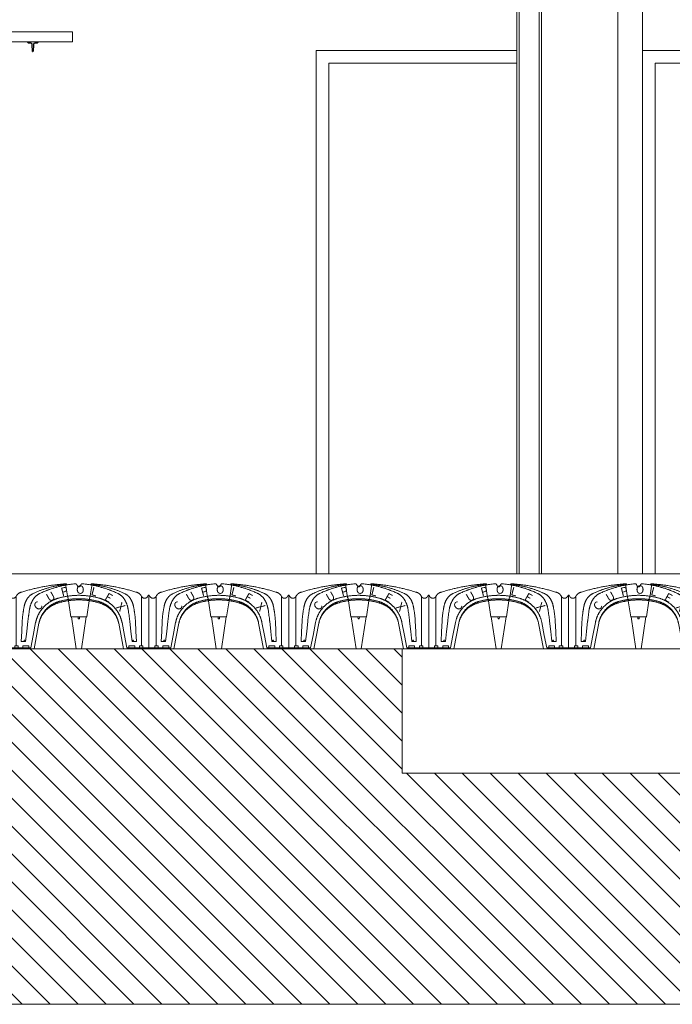
# Model space of a CAD drawing. Units: metres. Extents: x -9908 to -9056, y -3084 to -2567.
# Drawn here: x -9413 to -9410, y -2907 to -2903 of the extents above; entities that cross this region are included whole.
import ezdxf

# ---------------------------------------------------------------- set-up
doc = ezdxf.new("R2010")
doc.units = ezdxf.units.M
for name, pattern in [('ACAD_ISO02W100', [15, 12, -3]), ('CONTINUA', [0]), ('DASHED', [0.75, 0.5, -0.25])]:
    doc.linetypes.add(name, pattern=pattern)
doc.layers.get('0').update_dxf_attribs({"lineweight": 15})
doc.layers.add('00- AUXILIARES', color=30, linetype='Continuous', lineweight=15, plot=False)
for name, color, linetype, lineweight in [('00-PROY ( NO vista)', 6, 'ACAD_ISO02W100', 13), ('00-PROY (Vista)', 3, 'Continuous', 15), ('00-SECC', 1, 'Continuous', 20), ('00-SOMBREADOS', 9, 'Continuous', 15), ('CUPOLEX', 7, 'CONTINUA', 15)]:
    doc.layers.add(name, color=color, linetype=linetype, lineweight=lineweight)
doc.layers.add('seccion', color=1, linetype='Continuous')
doc.styles.add('ROMANS', font='Romans.shx')

# ---------------------------------------------------------------- blocks, each defined once
blk = doc.blocks.new('C26B')
at = {"layer": 'CUPOLEX', "color": 115, "linetype": 'DASHED'}
for p, q in [((2.365, 2.701), (2.452, 2.118)), ((3.465, 2.701), (3.378, 2.118)), ((2.452, 2.118), (2.47, 2.118)), ((2.47, 2.118), (2.488, 1.999)), ((3.36, 2.118), (3.342, 1.999)), ((3.378, 2.118), (3.36, 2.118))]:
    blk.add_line(p, q, dxfattribs=at)
at = {"layer": 'CUPOLEX', "color": 115, "linetype": 'Continuous'}
for p, q in [((2.365, 2.701), (2.396, 2.701)), ((2.756, 2.701), (2.756, 2.701)), ((2.781, 2.701), (2.781, 2.701)), ((2.958, 2.595), (2.958, 2.595)), ((2.982, 2.635), (2.982, 2.635)), ((3.465, 2.701), (3.434, 2.701)), ((0, 2.222), (0, 0)), ((0, 2.222), (0.021, 2.222)), ((0.021, 2.222), (0.049, 2.173)), ((0.301, 2.173), (0.321, 2.208)), ((0.301, 0.118), (0.301, 2.173)), ((5.529, 2.173), (5.509, 2.208)), ((5.529, 0.118), (5.529, 2.173)), ((5.809, 2.222), (5.781, 2.173)), ((5.83, 2.222), (5.809, 2.222)), ((5.83, 2.222), (5.83, 0)), ((2.488, 1.999), (2.588, 1.328)), ((3.342, 1.999), (3.242, 1.328)), ((2.588, 1.328), (2.915, 1.328)), ((2.806, 0), (2.607, 1.328)), ((2.885, 1.328), (2.889, 1.248)), ((2.889, 1.248), (2.915, 1.248)), ((3.242, 1.328), (2.915, 1.328)), ((2.941, 1.248), (2.915, 1.248)), ((2.945, 1.328), (2.941, 1.248)), ((3.024, 0), (3.223, 1.328)), ((0.912, 0.036), (0, 0.036)), ((1.048, 0), (0, 0)), ((0.387, 0.036, -2.088), (0.387, 0.118, -2.088)), ((0.517, 0.3), (0.699, 0.3)), ((0.829, 0.118, -2.53), (0.585, 0.118, -2.53)), ((0.585, 0.036), (0.585, 0.118)), ((0.682, 0), (0.622, 0)), ((0.829, 0.036, -2.53), (0.829, 0.118, -2.53)), ((2.915, 0), (2.806, 0)), ((2.915, 0), (3.024, 0)), ((4.782, 0), (5.83, 0)), ((4.918, 0.036), (5.83, 0.036)), ((5.001, 0.036, -2.53), (5.001, 0.118, -2.53)), ((5.001, 0.118, -2.53), (5.245, 0.118, -2.53)), ((5.313, 0.3), (5.131, 0.3)), ((5.148, 0), (5.208, 0)), ((5.245, 0.036), (5.245, 0.118)), ((5.443, 0.036, -2.088), (5.443, 0.118, -2.088))]:
    blk.add_line(p, q, dxfattribs=at)
for points in [[(2.915, 2.57), (2.911, 2.57), (2.907, 2.571), (2.904, 2.571), (2.9, 2.572), (2.897, 2.574), (2.893, 2.575), (2.89, 2.577), (2.887, 2.579), (2.884, 2.581), (2.881, 2.583), (2.879, 2.586), (2.876, 2.588), (2.874, 2.591), (2.872, 2.594), (2.872, 2.595), (2.872, 2.595), (2.848, 2.635), (2.848, 2.635), (2.825, 2.676), (2.825, 2.676), (2.823, 2.679), (2.821, 2.682), (2.819, 2.685), (2.816, 2.687), (2.813, 2.69), (2.81, 2.692), (2.807, 2.694), (2.806, 2.694), (2.806, 2.694), (2.803, 2.696), (2.799, 2.698), (2.796, 2.699), (2.793, 2.7), (2.789, 2.7), (2.785, 2.701), (2.782, 2.701), (2.781, 2.701), (2.756, 2.701), (2.737, 2.701), (2.731, 2.701)], [(2.915, 2.57), (2.919, 2.57), (2.923, 2.571), (2.926, 2.571), (2.93, 2.572), (2.933, 2.574), (2.937, 2.575), (2.94, 2.577), (2.943, 2.579), (2.946, 2.581), (2.949, 2.583), (2.951, 2.586), (2.954, 2.588), (2.956, 2.591), (2.958, 2.594), (2.958, 2.595), (2.982, 2.635), (3.005, 2.676), (3.005, 2.676), (3.007, 2.679), (3.009, 2.682), (3.011, 2.685), (3.014, 2.687), (3.017, 2.69), (3.02, 2.692), (3.023, 2.694), (3.024, 2.694), (3.024, 2.694), (3.027, 2.696), (3.031, 2.698), (3.034, 2.699), (3.037, 2.7), (3.041, 2.7), (3.045, 2.701), (3.048, 2.701), (3.049, 2.701), (3.049, 2.701), (3.074, 2.701), (3.074, 2.701), (3.093, 2.701), (3.099, 2.701)]]:
    blk.add_lwpolyline(points, dxfattribs=at)
for points in [[(2.365, 2.701, 0), (2.365, 2.701, 0), (2.319, 2.698, 0), (2.275, 2.694, 0), (2.232, 2.691, 0), (2.19, 2.687, 0), (2.149, 2.683, 0), (2.109, 2.679, 0), (2.057, 2.674, 0), (2.006, 2.668, 0), (1.957, 2.662, 0), (1.91, 2.657, 0), (1.865, 2.651, 0), (1.82, 2.645, 0), (1.778, 2.639, 0), (1.736, 2.633, 0), (1.696, 2.627, 0), (1.644, 2.618, 0), (1.595, 2.61, 0), (1.548, 2.602, 0), (1.502, 2.594, 0), (1.459, 2.586, 0), (1.418, 2.579, 0), (1.378, 2.571, 0), (1.327, 2.561, 0), (1.28, 2.551, 0), (1.235, 2.541, 0), (1.192, 2.532, 0), (1.152, 2.523, 0), (1.102, 2.512, 0), (1.056, 2.501, 0), (1.013, 2.491, 0), (0.973, 2.481, 0), (0.925, 2.468, 0), (0.881, 2.457, 0), (0.841, 2.447, 0), (0.794, 2.434, 0), (0.753, 2.422, 0), (0.706, 2.409, 0), (0.668, 2.398, 0), (0.625, 2.385, 0), (0.582, 2.372, 0), (0.543, 2.36, 0), (0.503, 2.348, 0), (0.49, 2.343, 0)], [(2.322, 2.669, 0), (2.322, 2.669, 0), (2.291, 2.665, 0), (2.261, 2.662, 0), (2.224, 2.657, 0), (2.19, 2.652, 0), (2.159, 2.647, 0), (2.129, 2.643, 0), (2.093, 2.637, 0), (2.061, 2.631, 0), (2.032, 2.626, 0), (1.997, 2.619, 0), (1.967, 2.613, 0), (1.931, 2.606, 0), (1.903, 2.6, 0), (1.871, 2.593, 0), (1.839, 2.585, 0), (1.81, 2.579, 0), (1.78, 2.571, 0), (1.77, 2.569, 0), (1.77, 2.569, 0), (1.733, 2.559, 0), (1.701, 2.551, 0), (1.664, 2.541, 0), (1.634, 2.532, 0), (1.601, 2.523, 0), (1.568, 2.513, 0), (1.537, 2.504, 0), (1.506, 2.494, 0), (1.496, 2.49, 0), (1.496, 2.49, 0), (1.469, 2.481, 0), (1.436, 2.471, 0), (1.409, 2.461, 0), (1.377, 2.449, 0), (1.351, 2.44, 0), (1.322, 2.429, 0), (1.294, 2.418, 0), (1.268, 2.407, 0), (1.241, 2.397, 0), (1.232, 2.393, 0), (1.232, 2.393, 0), (1.202, 2.38, 0), (1.172, 2.368, 0), (1.144, 2.356, 0), (1.116, 2.343, 0), (1.107, 2.339, 0), (1.107, 2.339, 0), (1.08, 2.327, 0), (1.053, 2.315, 0), (1.044, 2.31, 0), (1.044, 2.31, 0), (1.009, 2.294, 0), (0.989, 2.284, 0), (0.982, 2.281, 0), (0.982, 2.281, 0), (0.973, 2.276, 0), (0.963, 2.271, 0), (0.952, 2.265, 0), (0.944, 2.26, 0), (0.936, 2.255, 0), (0.926, 2.248, 0), (0.918, 2.243, 0), (0.918, 2.243, 0), (0.91, 2.237, 0), (0.9, 2.23, 0), (0.89, 2.222, 0), (0.88, 2.214, 0), (0.871, 2.206, 0), (0.862, 2.197, 0), (0.858, 2.194, 0), (0.858, 2.194, 0), (0.85, 2.186, 0), (0.842, 2.178, 0), (0.833, 2.169, 0), (0.825, 2.159, 0), (0.818, 2.151, 0), (0.809, 2.141, 0), (0.802, 2.132, 0), (0.793, 2.121, 0), (0.784, 2.109, 0), (0.776, 2.097, 0), (0.768, 2.085, 0), (0.76, 2.073, 0), (0.757, 2.069, 0), (0.757, 2.069, 0), (0.75, 2.057, 0), (0.743, 2.045, 0), (0.736, 2.034, 0), (0.728, 2.019, 0), (0.721, 2.005, 0), (0.714, 1.992, 0), (0.708, 1.979, 0), (0.702, 1.967, 0), (0.695, 1.951, 0), (0.689, 1.936, 0), (0.684, 1.922, 0), (0.679, 1.91, 0), (0.673, 1.894, 0), (0.668, 1.879, 0), (0.664, 1.866, 0), (0.659, 1.85, 0), (0.655, 1.835, 0), (0.651, 1.819, 0), (0.647, 1.805, 0), (0.644, 1.79, 0), (0.64, 1.775, 0), (0.637, 1.761, 0), (0.635, 1.746, 0), (0.634, 1.741, 0), (0.634, 1.741, 0), (0.626, 1.696, 0), (0.623, 1.681, 0), (0.623, 1.681, 0), (0.615, 1.635, 0), (0.613, 1.62, 0), (0.613, 1.62, 0), (0.608, 1.596, 0), (0.603, 1.568, 0), (0.599, 1.543, 0), (0.595, 1.514, 0), (0.59, 1.483, 0), (0.586, 1.451, 0), (0.581, 1.412, 0), (0.577, 1.382, 0), (0.577, 1.382, 0), (0.573, 1.35, 0), (0.57, 1.322, 0), (0.567, 1.29, 0), (0.565, 1.263, 0), (0.562, 1.234, 0), (0.56, 1.205, 0), (0.558, 1.178, 0), (0.557, 1.15, 0), (0.557, 1.141, 0), (0.557, 1.141, 0), (0.537, 0.72, 0), (0.537, 0.72, 0), (0.517, 0.3, 0)], [(2.652, 2.692, 0), (2.652, 2.692, 0), (2.617, 2.688, 0), (2.586, 2.684, 0), (2.548, 2.679, 0), (2.516, 2.674, 0), (2.479, 2.669, 0), (2.448, 2.664, 0), (2.414, 2.658, 0), (2.38, 2.652, 0), (2.349, 2.646, 0), (2.317, 2.64, 0), (2.306, 2.638, 0), (2.306, 2.638, 0), (2.276, 2.632, 0), (2.242, 2.625, 0), (2.209, 2.617, 0), (2.178, 2.61, 0), (2.146, 2.603, 0), (2.136, 2.6, 0), (2.136, 2.6, 0), (2.106, 2.593, 0), (2.073, 2.584, 0), (2.039, 2.575, 0), (2.009, 2.567, 0), (1.978, 2.558, 0), (1.967, 2.555, 0), (1.967, 2.555, 0), (1.937, 2.546, 0), (1.905, 2.536, 0), (1.871, 2.526, 0), (1.841, 2.516, 0), (1.81, 2.506, 0), (1.799, 2.502, 0), (1.799, 2.502, 0), (1.769, 2.492, 0), (1.737, 2.481, 0), (1.703, 2.469, 0), (1.673, 2.458, 0), (1.641, 2.447, 0), (1.631, 2.443, 0), (1.631, 2.443, 0), (1.599, 2.431, 0), (1.588, 2.427, 0), (1.588, 2.427, 0), (1.557, 2.415, 0), (1.546, 2.411, 0), (1.546, 2.411, 0), (1.511, 2.397, 0), (1.475, 2.382, 0), (1.463, 2.377, 0), (1.463, 2.377, 0), (1.427, 2.362, 0), (1.392, 2.346, 0), (1.38, 2.341, 0), (1.38, 2.341, 0), (1.345, 2.326, 0), (1.318, 2.313, 0), (1.297, 2.304, 0), (1.297, 2.304, 0), (1.286, 2.298, 0), (1.276, 2.293, 0), (1.263, 2.286, 0), (1.251, 2.28, 0), (1.241, 2.273, 0), (1.231, 2.267, 0), (1.219, 2.26, 0), (1.209, 2.253, 0), (1.196, 2.244, 0), (1.185, 2.236, 0), (1.173, 2.227, 0), (1.163, 2.219, 0), (1.153, 2.21, 0), (1.142, 2.201, 0), (1.129, 2.189, 0), (1.12, 2.18, 0), (1.12, 2.18, 0), (1.111, 2.173, 0), (1.101, 2.163, 0), (1.092, 2.153, 0), (1.085, 2.145, 0), (1.075, 2.134, 0), (1.067, 2.125, 0), (1.058, 2.114, 0), (1.051, 2.105, 0), (1.043, 2.095, 0), (1.035, 2.084, 0), (1.028, 2.074, 0), (1.021, 2.064, 0), (1.018, 2.06, 0), (1.018, 2.06, 0), (1.01, 2.048, 0), (1.003, 2.037, 0), (0.996, 2.025, 0), (0.987, 2.011, 0), (0.979, 1.997, 0), (0.972, 1.983, 0), (0.965, 1.97, 0), (0.959, 1.958, 0), (0.952, 1.942, 0), (0.945, 1.928, 0), (0.939, 1.914, 0), (0.933, 1.901, 0), (0.927, 1.885, 0), (0.921, 1.87, 0), (0.915, 1.852, 0), (0.909, 1.837, 0), (0.903, 1.818, 0), (0.899, 1.803, 0), (0.894, 1.787, 0), (0.889, 1.769, 0), (0.885, 1.754, 0), (0.881, 1.737, 0), (0.879, 1.732, 0), (0.879, 1.732, 0), (0.874, 1.709, 0), (0.869, 1.686, 0), (0.868, 1.679, 0), (0.868, 1.679, 0), (0.863, 1.656, 0), (0.859, 1.633, 0), (0.858, 1.625, 0), (0.858, 1.625, 0), (0.849, 1.566, 0), (0.84, 1.507, 0), (0.833, 1.452, 0), (0.825, 1.396, 0), (0.823, 1.377, 0), (0.823, 1.377, 0), (0.815, 1.322, 0), (0.808, 1.265, 0), (0.802, 1.213, 0), (0.796, 1.16, 0), (0.794, 1.143, 0), (0.794, 1.143, 0), (0.747, 0.721, 0), (0.747, 0.721, 0), (0.699, 0.3, 0)], [(1.368, 2.569, 0), (1.368, 2.569, 0), (1.372, 2.57, 0), (1.377, 2.57, 0), (1.378, 2.57, 0)], [(2.396, 2.701, 0), (2.396, 2.701, 0), (2.402, 2.694, 0), (2.408, 2.686, 0), (2.415, 2.678, 0), (2.421, 2.671, 0), (2.428, 2.663, 0), (2.43, 2.661, 0)], [(2.731, 2.701, 0), (2.731, 2.701, 0), (2.723, 2.701, 0), (2.716, 2.7, 0), (2.707, 2.7, 0), (2.652, 2.692, 0)], [(3.099, 2.701, 0), (3.099, 2.701, 0), (3.107, 2.701, 0), (3.114, 2.7, 0), (3.123, 2.7, 0), (3.178, 2.692, 0)], [(3.178, 2.692, 0), (3.178, 2.692, 0), (3.213, 2.688, 0), (3.244, 2.684, 0), (3.282, 2.679, 0), (3.314, 2.674, 0), (3.351, 2.669, 0), (3.382, 2.664, 0), (3.416, 2.658, 0), (3.45, 2.652, 0), (3.481, 2.646, 0), (3.513, 2.64, 0), (3.524, 2.638, 0), (3.524, 2.638, 0), (3.554, 2.632, 0), (3.588, 2.625, 0), (3.621, 2.617, 0), (3.652, 2.61, 0), (3.684, 2.603, 0), (3.694, 2.6, 0), (3.694, 2.6, 0), (3.724, 2.593, 0), (3.757, 2.584, 0), (3.791, 2.575, 0), (3.821, 2.567, 0), (3.852, 2.558, 0), (3.863, 2.555, 0), (3.863, 2.555, 0), (3.893, 2.546, 0), (3.925, 2.536, 0), (3.959, 2.526, 0), (3.989, 2.516, 0), (4.02, 2.506, 0), (4.031, 2.502, 0), (4.031, 2.502, 0), (4.061, 2.492, 0), (4.093, 2.481, 0), (4.127, 2.469, 0), (4.157, 2.458, 0), (4.189, 2.447, 0), (4.199, 2.443, 0), (4.199, 2.443, 0), (4.231, 2.431, 0), (4.242, 2.427, 0), (4.242, 2.427, 0), (4.273, 2.415, 0), (4.284, 2.411, 0), (4.284, 2.411, 0), (4.319, 2.397, 0), (4.355, 2.382, 0), (4.367, 2.377, 0), (4.367, 2.377, 0), (4.403, 2.362, 0), (4.438, 2.346, 0), (4.45, 2.341, 0), (4.45, 2.341, 0), (4.485, 2.326, 0), (4.512, 2.313, 0), (4.533, 2.304, 0), (4.533, 2.304, 0), (4.544, 2.298, 0), (4.554, 2.293, 0), (4.567, 2.286, 0), (4.579, 2.28, 0), (4.589, 2.273, 0), (4.599, 2.267, 0), (4.611, 2.26, 0), (4.621, 2.253, 0), (4.634, 2.244, 0), (4.645, 2.236, 0), (4.657, 2.227, 0), (4.667, 2.219, 0), (4.677, 2.21, 0), (4.688, 2.201, 0), (4.701, 2.189, 0), (4.71, 2.18, 0), (4.71, 2.18, 0), (4.719, 2.173, 0), (4.729, 2.163, 0), (4.738, 2.153, 0), (4.745, 2.145, 0), (4.755, 2.134, 0), (4.763, 2.125, 0), (4.772, 2.114, 0), (4.779, 2.105, 0), (4.787, 2.095, 0), (4.795, 2.084, 0), (4.802, 2.074, 0), (4.809, 2.064, 0), (4.812, 2.06, 0), (4.812, 2.06, 0), (4.82, 2.048, 0), (4.827, 2.037, 0), (4.834, 2.025, 0), (4.843, 2.011, 0), (4.851, 1.997, 0), (4.858, 1.983, 0), (4.865, 1.97, 0), (4.871, 1.958, 0), (4.878, 1.942, 0), (4.885, 1.928, 0), (4.891, 1.914, 0), (4.897, 1.901, 0), (4.903, 1.885, 0), (4.909, 1.87, 0), (4.915, 1.852, 0), (4.921, 1.837, 0), (4.927, 1.818, 0), (4.931, 1.803, 0), (4.936, 1.787, 0), (4.941, 1.769, 0), (4.945, 1.754, 0), (4.949, 1.737, 0), (4.951, 1.732, 0), (4.951, 1.732, 0), (4.956, 1.709, 0), (4.961, 1.686, 0), (4.962, 1.679, 0), (4.962, 1.679, 0), (4.967, 1.656, 0), (4.971, 1.633, 0), (4.972, 1.625, 0), (4.972, 1.625, 0), (4.981, 1.566, 0), (4.99, 1.507, 0), (4.997, 1.452, 0), (5.005, 1.396, 0), (5.007, 1.377, 0), (5.007, 1.377, 0), (5.015, 1.322, 0), (5.022, 1.265, 0), (5.028, 1.213, 0), (5.034, 1.16, 0), (5.036, 1.143, 0), (5.036, 1.143, 0), (5.083, 0.721, 0), (5.083, 0.721, 0), (5.131, 0.3, 0)], [(3.434, 2.701, 0), (3.434, 2.701, 0), (3.428, 2.694, 0), (3.422, 2.686, 0), (3.415, 2.678, 0), (3.409, 2.671, 0), (3.402, 2.663, 0), (3.4, 2.661, 0)], [(3.465, 2.701, 0), (3.465, 2.701, 0), (3.511, 2.698, 0), (3.555, 2.694, 0), (3.598, 2.691, 0), (3.64, 2.687, 0), (3.681, 2.683, 0), (3.721, 2.679, 0), (3.773, 2.674, 0), (3.824, 2.668, 0), (3.873, 2.662, 0), (3.92, 2.657, 0), (3.965, 2.651, 0), (4.01, 2.645, 0), (4.052, 2.639, 0), (4.094, 2.633, 0), (4.134, 2.627, 0), (4.186, 2.618, 0), (4.235, 2.61, 0), (4.282, 2.602, 0), (4.328, 2.594, 0), (4.371, 2.586, 0), (4.412, 2.579, 0), (4.452, 2.571, 0), (4.503, 2.561, 0), (4.55, 2.551, 0), (4.595, 2.541, 0), (4.638, 2.532, 0), (4.678, 2.523, 0), (4.728, 2.512, 0), (4.774, 2.501, 0), (4.817, 2.491, 0), (4.857, 2.481, 0), (4.905, 2.468, 0), (4.949, 2.457, 0), (4.989, 2.447, 0), (5.036, 2.434, 0), (5.077, 2.422, 0), (5.124, 2.409, 0), (5.162, 2.398, 0), (5.205, 2.385, 0), (5.248, 2.372, 0), (5.287, 2.36, 0), (5.327, 2.348, 0), (5.34, 2.343, 0)], [(3.508, 2.669, 0), (3.508, 2.669, 0), (3.539, 2.665, 0), (3.569, 2.662, 0), (3.606, 2.657, 0), (3.64, 2.652, 0), (3.671, 2.647, 0), (3.701, 2.643, 0), (3.737, 2.637, 0), (3.769, 2.631, 0), (3.798, 2.626, 0), (3.833, 2.619, 0), (3.863, 2.613, 0), (3.899, 2.606, 0), (3.927, 2.6, 0), (3.959, 2.593, 0), (3.991, 2.585, 0), (4.02, 2.579, 0), (4.05, 2.571, 0), (4.06, 2.569, 0), (4.06, 2.569, 0), (4.097, 2.559, 0), (4.129, 2.551, 0), (4.166, 2.541, 0), (4.196, 2.532, 0), (4.229, 2.523, 0), (4.262, 2.513, 0), (4.293, 2.504, 0), (4.324, 2.494, 0), (4.334, 2.49, 0), (4.334, 2.49, 0), (4.361, 2.481, 0), (4.394, 2.471, 0), (4.421, 2.461, 0), (4.453, 2.449, 0), (4.479, 2.44, 0), (4.508, 2.429, 0), (4.536, 2.418, 0), (4.562, 2.407, 0), (4.589, 2.397, 0), (4.598, 2.393, 0), (4.598, 2.393, 0), (4.628, 2.38, 0), (4.658, 2.368, 0), (4.686, 2.356, 0), (4.714, 2.343, 0), (4.723, 2.339, 0), (4.723, 2.339, 0), (4.75, 2.327, 0), (4.777, 2.315, 0), (4.786, 2.31, 0), (4.786, 2.31, 0), (4.821, 2.294, 0), (4.841, 2.284, 0), (4.848, 2.281, 0), (4.848, 2.281, 0), (4.857, 2.276, 0), (4.867, 2.271, 0), (4.878, 2.265, 0), (4.886, 2.26, 0), (4.894, 2.255, 0), (4.904, 2.248, 0), (4.912, 2.243, 0), (4.912, 2.243, 0), (4.92, 2.237, 0), (4.93, 2.23, 0), (4.94, 2.222, 0), (4.95, 2.214, 0), (4.959, 2.206, 0), (4.968, 2.197, 0), (4.972, 2.194, 0), (4.972, 2.194, 0), (4.98, 2.186, 0), (4.988, 2.178, 0), (4.997, 2.169, 0), (5.005, 2.159, 0), (5.012, 2.151, 0), (5.021, 2.141, 0), (5.028, 2.132, 0), (5.037, 2.121, 0), (5.046, 2.109, 0), (5.054, 2.097, 0), (5.062, 2.085, 0), (5.07, 2.073, 0), (5.073, 2.069, 0), (5.073, 2.069, 0), (5.08, 2.057, 0), (5.087, 2.045, 0), (5.094, 2.034, 0), (5.102, 2.019, 0), (5.109, 2.005, 0), (5.116, 1.992, 0), (5.122, 1.979, 0), (5.128, 1.967, 0), (5.135, 1.951, 0), (5.141, 1.936, 0), (5.146, 1.922, 0), (5.151, 1.91, 0), (5.157, 1.894, 0), (5.162, 1.879, 0), (5.166, 1.866, 0), (5.171, 1.85, 0), (5.175, 1.835, 0), (5.179, 1.819, 0), (5.183, 1.805, 0), (5.186, 1.79, 0), (5.19, 1.775, 0), (5.193, 1.761, 0), (5.195, 1.746, 0), (5.196, 1.741, 0), (5.196, 1.741, 0), (5.204, 1.696, 0), (5.207, 1.681, 0), (5.207, 1.681, 0), (5.215, 1.635, 0), (5.217, 1.62, 0), (5.217, 1.62, 0), (5.222, 1.596, 0), (5.227, 1.568, 0), (5.231, 1.543, 0), (5.235, 1.514, 0), (5.24, 1.483, 0), (5.244, 1.451, 0), (5.249, 1.412, 0), (5.253, 1.382, 0), (5.253, 1.382, 0), (5.257, 1.35, 0), (5.26, 1.322, 0), (5.263, 1.29, 0), (5.265, 1.263, 0), (5.268, 1.234, 0), (5.27, 1.205, 0), (5.272, 1.178, 0), (5.273, 1.15, 0), (5.273, 1.141, 0), (5.273, 1.141, 0), (5.293, 0.72, 0), (5.293, 0.72, 0), (5.313, 0.3, 0)], [(4.462, 2.569, 0), (4.462, 2.569, 0), (4.458, 2.57, 0), (4.453, 2.57, 0), (4.452, 2.57, 0)], [(0.301, 2.173, 0), (0.301, 2.173, 0), (0.297, 2.167, 0), (0.294, 2.162, 0), (0.29, 2.157, 0), (0.287, 2.153, 0), (0.283, 2.148, 0), (0.278, 2.143, 0), (0.274, 2.139, 0), (0.269, 2.135, 0), (0.265, 2.131, 0), (0.259, 2.127, 0), (0.253, 2.123, 0), (0.248, 2.12, 0), (0.243, 2.117, 0), (0.237, 2.114, 0), (0.231, 2.111, 0), (0.226, 2.109, 0), (0.219, 2.107, 0), (0.214, 2.105, 0), (0.207, 2.104, 0), (0.201, 2.102, 0), (0.195, 2.101, 0), (0.189, 2.101, 0), (0.183, 2.1, 0), (0.177, 2.1, 0), (0.175, 2.1, 0), (0.175, 2.1, 0), (0.168, 2.1, 0), (0.162, 2.101, 0), (0.156, 2.101, 0), (0.151, 2.102, 0), (0.145, 2.103, 0), (0.139, 2.105, 0), (0.132, 2.106, 0), (0.127, 2.108, 0), (0.121, 2.11, 0), (0.115, 2.113, 0), (0.109, 2.116, 0), (0.103, 2.119, 0), (0.098, 2.122, 0), (0.092, 2.126, 0), (0.087, 2.13, 0), (0.083, 2.133, 0), (0.078, 2.138, 0), (0.073, 2.142, 0), (0.069, 2.147, 0), (0.065, 2.151, 0), (0.061, 2.156, 0), (0.057, 2.161, 0), (0.054, 2.166, 0), (0.05, 2.171, 0), (0.049, 2.173, 0)], [(0.49, 2.344, 0), (0.49, 2.344, 0), (0.482, 2.341, 0), (0.472, 2.337, 0), (0.464, 2.334, 0), (0.456, 2.33, 0), (0.447, 2.326, 0), (0.439, 2.322, 0), (0.431, 2.317, 0), (0.424, 2.313, 0), (0.416, 2.308, 0), (0.408, 2.303, 0), (0.402, 2.298, 0), (0.395, 2.293, 0), (0.393, 2.291, 0), (0.393, 2.291, 0), (0.386, 2.286, 0), (0.378, 2.279, 0), (0.372, 2.273, 0), (0.366, 2.267, 0), (0.359, 2.26, 0), (0.353, 2.253, 0), (0.347, 2.246, 0), (0.342, 2.239, 0), (0.336, 2.232, 0), (0.331, 2.224, 0), (0.327, 2.217, 0), (0.322, 2.21, 0), (0.321, 2.208, 0)], [(0.912, 0.036, -2.915), (0.912, 0.036, -2.915), (1.012, 0.551, -2.915), (1.012, 0.551, -2.915), (1.116, 1.084, -2.915), (1.116, 1.084, -2.915), (1.12, 1.105, -2.915), (1.125, 1.126, -2.915), (1.129, 1.146, -2.915), (1.134, 1.165, -2.915), (1.139, 1.185, -2.915), (1.145, 1.203, -2.915), (1.15, 1.221, -2.915), (1.156, 1.239, -2.915), (1.161, 1.257, -2.915), (1.167, 1.273, -2.915), (1.173, 1.29, -2.915), (1.179, 1.306, -2.915), (1.186, 1.322, -2.915), (1.192, 1.337, -2.915), (1.198, 1.352, -2.915), (1.207, 1.372, -2.915), (1.216, 1.391, -2.915), (1.224, 1.409, -2.915), (1.233, 1.427, -2.915), (1.242, 1.444, -2.915), (1.251, 1.461, -2.915), (1.26, 1.477, -2.915), (1.269, 1.493, -2.915), (1.278, 1.508, -2.915), (1.286, 1.523, -2.915), (1.295, 1.537, -2.915), (1.307, 1.555, -2.915), (1.319, 1.573, -2.915), (1.33, 1.589, -2.915), (1.342, 1.605, -2.915), (1.353, 1.621, -2.915), (1.364, 1.636, -2.915), (1.375, 1.65, -2.915), (1.386, 1.663, -2.915), (1.397, 1.676, -2.915), (1.411, 1.693, -2.915), (1.425, 1.708, -2.915), (1.438, 1.723, -2.915), (1.451, 1.737, -2.915), (1.464, 1.75, -2.915), (1.476, 1.763, -2.915), (1.488, 1.775, -2.915), (1.503, 1.79, -2.915), (1.518, 1.803, -2.915), (1.532, 1.816, -2.915), (1.546, 1.828, -2.915), (1.559, 1.839, -2.915), (1.576, 1.853, -2.915), (1.591, 1.865, -2.915), (1.606, 1.877, -2.915), (1.619, 1.887, -2.915), (1.636, 1.9, -2.915), (1.652, 1.911, -2.915), (1.666, 1.92, -2.915), (1.683, 1.932, -2.915), (1.698, 1.941, -2.915), (1.715, 1.952, -2.915), (1.729, 1.961, -2.915), (1.745, 1.971, -2.915), (1.762, 1.98, -2.915), (1.777, 1.988, -2.915), (1.793, 1.997, -2.915), (1.798, 2, -2.915), (1.816, 2.009, -2.915), (1.831, 2.017, -2.915), (1.849, 2.025, -2.915), (1.864, 2.032, -2.915), (1.881, 2.039, -2.915), (1.898, 2.047, -2.915), (1.913, 2.053, -2.915), (1.929, 2.059, -2.915), (1.935, 2.062, -2.915), (1.935, 2.062, -2.915), (1.951, 2.068, -2.915), (1.968, 2.074, -2.915), (1.984, 2.079, -2.915), (2, 2.085, -2.915), (2.005, 2.086, -2.915), (2.005, 2.086, -2.915), (2.022, 2.092, -2.915), (2.044, 2.098, -2.915), (2.068, 2.105, -2.915), (2.075, 2.107, -2.915), (2.075, 2.107, -2.915), (2.103, 2.115, -2.915), (2.127, 2.121, -2.915), (2.157, 2.129, -2.915), (2.183, 2.135, -2.915), (2.213, 2.142, -2.915), (2.237, 2.148, -2.915), (2.264, 2.154, -2.915), (2.292, 2.159, -2.915), (2.317, 2.164, -2.915), (2.343, 2.169, -2.915), (2.351, 2.171, -2.915), (2.351, 2.171, -2.915), (2.383, 2.176, -2.915), (2.413, 2.181, -2.915), (2.441, 2.186, -2.915), (2.467, 2.19, -2.915), (2.492, 2.193, -2.915), (2.524, 2.198, -2.915), (2.553, 2.201, -2.915), (2.58, 2.204, -2.915), (2.605, 2.207, -2.915), (2.636, 2.21, -2.915), (2.664, 2.212, -2.915), (2.689, 2.214, -2.915), (2.719, 2.216, -2.915), (2.745, 2.218, -2.915), (2.775, 2.219, -2.915), (2.809, 2.22, -2.915), (2.834, 2.221, -2.915), (2.859, 2.222, -2.915), (2.891, 2.222, -2.915), (2.915, 2.222, -2.915)], [(2.915, 2.082, -2.74), (2.915, 2.082, -2.74), (2.89, 2.082, -2.74), (2.859, 2.082, -2.74), (2.831, 2.081, -2.74), (2.804, 2.08, -2.74), (2.772, 2.079, -2.74), (2.742, 2.077, -2.74), (2.716, 2.075, -2.74), (2.684, 2.073, -2.74), (2.657, 2.071, -2.74), (2.626, 2.068, -2.74), (2.6, 2.065, -2.74), (2.571, 2.062, -2.74), (2.542, 2.059, -2.74), (2.516, 2.055, -2.74), (2.489, 2.051, -2.74), (2.48, 2.05, -2.74)], [(4.918, 0.036, -2.915), (4.918, 0.036, -2.915), (4.818, 0.551, -2.915), (4.818, 0.551, -2.915), (4.714, 1.084, -2.915), (4.714, 1.084, -2.915), (4.71, 1.105, -2.915), (4.705, 1.126, -2.915), (4.701, 1.146, -2.915), (4.696, 1.165, -2.915), (4.691, 1.185, -2.915), (4.685, 1.203, -2.915), (4.68, 1.221, -2.915), (4.674, 1.239, -2.915), (4.669, 1.257, -2.915), (4.663, 1.273, -2.915), (4.657, 1.29, -2.915), (4.651, 1.306, -2.915), (4.644, 1.322, -2.915), (4.638, 1.337, -2.915), (4.632, 1.352, -2.915), (4.623, 1.372, -2.915), (4.614, 1.391, -2.915), (4.606, 1.409, -2.915), (4.597, 1.427, -2.915), (4.588, 1.444, -2.915), (4.579, 1.461, -2.915), (4.57, 1.477, -2.915), (4.561, 1.493, -2.915), (4.552, 1.508, -2.915), (4.544, 1.523, -2.915), (4.535, 1.537, -2.915), (4.523, 1.555, -2.915), (4.511, 1.573, -2.915), (4.5, 1.589, -2.915), (4.488, 1.605, -2.915), (4.477, 1.621, -2.915), (4.466, 1.636, -2.915), (4.455, 1.65, -2.915), (4.444, 1.663, -2.915), (4.433, 1.676, -2.915), (4.419, 1.693, -2.915), (4.405, 1.708, -2.915), (4.392, 1.723, -2.915), (4.379, 1.737, -2.915), (4.366, 1.75, -2.915), (4.354, 1.763, -2.915), (4.342, 1.775, -2.915), (4.327, 1.79, -2.915), (4.312, 1.803, -2.915), (4.298, 1.816, -2.915), (4.284, 1.828, -2.915), (4.271, 1.839, -2.915), (4.254, 1.853, -2.915), (4.239, 1.865, -2.915), (4.224, 1.877, -2.915), (4.211, 1.887, -2.915), (4.194, 1.9, -2.915), (4.178, 1.911, -2.915), (4.164, 1.92, -2.915), (4.147, 1.932, -2.915), (4.132, 1.941, -2.915), (4.115, 1.952, -2.915), (4.101, 1.961, -2.915), (4.085, 1.971, -2.915), (4.068, 1.98, -2.915), (4.053, 1.988, -2.915), (4.037, 1.997, -2.915), (4.032, 2, -2.915), (4.014, 2.009, -2.915), (3.999, 2.017, -2.915), (3.981, 2.025, -2.915), (3.966, 2.032, -2.915), (3.949, 2.039, -2.915), (3.932, 2.047, -2.915), (3.917, 2.053, -2.915), (3.901, 2.059, -2.915), (3.895, 2.062, -2.915), (3.895, 2.062, -2.915), (3.879, 2.068, -2.915), (3.862, 2.074, -2.915), (3.846, 2.079, -2.915), (3.83, 2.085, -2.915), (3.825, 2.086, -2.915), (3.825, 2.086, -2.915), (3.808, 2.092, -2.915), (3.786, 2.098, -2.915), (3.762, 2.105, -2.915), (3.755, 2.107, -2.915), (3.755, 2.107, -2.915), (3.727, 2.115, -2.915), (3.703, 2.121, -2.915), (3.673, 2.129, -2.915), (3.647, 2.135, -2.915), (3.617, 2.142, -2.915), (3.593, 2.148, -2.915), (3.566, 2.154, -2.915), (3.538, 2.159, -2.915), (3.513, 2.164, -2.915), (3.487, 2.169, -2.915), (3.479, 2.171, -2.915), (3.479, 2.171, -2.915), (3.447, 2.176, -2.915), (3.417, 2.181, -2.915), (3.389, 2.186, -2.915), (3.363, 2.19, -2.915), (3.338, 2.193, -2.915), (3.306, 2.198, -2.915), (3.277, 2.201, -2.915), (3.25, 2.204, -2.915), (3.225, 2.207, -2.915), (3.194, 2.21, -2.915), (3.166, 2.212, -2.915), (3.141, 2.214, -2.915), (3.111, 2.216, -2.915), (3.085, 2.218, -2.915), (3.055, 2.219, -2.915), (3.021, 2.22, -2.915), (2.996, 2.221, -2.915), (2.971, 2.222, -2.915), (2.939, 2.222, -2.915), (2.915, 2.222, -2.915)], [(2.915, 2.082, -2.74), (2.915, 2.082, -2.74), (2.94, 2.082, -2.74), (2.971, 2.082, -2.74), (2.999, 2.081, -2.74), (3.026, 2.08, -2.74), (3.058, 2.079, -2.74), (3.088, 2.077, -2.74), (3.114, 2.075, -2.74), (3.146, 2.073, -2.74), (3.173, 2.071, -2.74), (3.204, 2.068, -2.74), (3.23, 2.065, -2.74), (3.259, 2.062, -2.74), (3.288, 2.059, -2.74), (3.314, 2.055, -2.74), (3.341, 2.051, -2.74), (3.35, 2.05, -2.74)], [(5.34, 2.344, 0), (5.34, 2.344, 0), (5.348, 2.341, 0), (5.358, 2.337, 0), (5.366, 2.334, 0), (5.374, 2.33, 0), (5.383, 2.326, 0), (5.391, 2.322, 0), (5.399, 2.317, 0), (5.406, 2.313, 0), (5.414, 2.308, 0), (5.422, 2.303, 0), (5.428, 2.298, 0), (5.435, 2.293, 0), (5.437, 2.291, 0), (5.437, 2.291, 0), (5.444, 2.286, 0), (5.452, 2.279, 0), (5.458, 2.273, 0), (5.464, 2.267, 0), (5.471, 2.26, 0), (5.477, 2.253, 0), (5.483, 2.246, 0), (5.488, 2.239, 0), (5.494, 2.232, 0), (5.499, 2.224, 0), (5.503, 2.217, 0), (5.508, 2.21, 0), (5.509, 2.208, 0)], [(5.529, 2.173, 0), (5.529, 2.173, 0), (5.533, 2.167, 0), (5.536, 2.162, 0), (5.54, 2.157, 0), (5.543, 2.153, 0), (5.547, 2.148, 0), (5.552, 2.143, 0), (5.556, 2.139, 0), (5.561, 2.135, 0), (5.565, 2.131, 0), (5.571, 2.127, 0), (5.577, 2.123, 0), (5.582, 2.12, 0), (5.587, 2.117, 0), (5.593, 2.114, 0), (5.599, 2.111, 0), (5.604, 2.109, 0), (5.611, 2.107, 0), (5.616, 2.105, 0), (5.623, 2.104, 0), (5.629, 2.102, 0), (5.635, 2.101, 0), (5.641, 2.101, 0), (5.647, 2.1, 0), (5.653, 2.1, 0), (5.655, 2.1, 0), (5.655, 2.1, 0), (5.662, 2.1, 0), (5.668, 2.101, 0), (5.674, 2.101, 0), (5.679, 2.102, 0), (5.685, 2.103, 0), (5.691, 2.105, 0), (5.698, 2.106, 0), (5.703, 2.108, 0), (5.709, 2.11, 0), (5.715, 2.113, 0), (5.721, 2.116, 0), (5.727, 2.119, 0), (5.732, 2.122, 0), (5.738, 2.126, 0), (5.743, 2.13, 0), (5.747, 2.133, 0), (5.752, 2.138, 0), (5.757, 2.142, 0), (5.761, 2.147, 0), (5.765, 2.151, 0), (5.769, 2.156, 0), (5.773, 2.161, 0), (5.776, 2.166, 0), (5.78, 2.171, 0), (5.781, 2.173, 0)], [(2.48, 2.05, -2.74), (2.48, 2.05, -2.74), (2.452, 2.046, -2.74), (2.427, 2.042, -2.74), (2.395, 2.036, -2.74), (2.367, 2.031, -2.74), (2.342, 2.026, -2.74), (2.311, 2.02, -2.74), (2.285, 2.015, -2.74), (2.255, 2.008, -2.74), (2.23, 2.002, -2.74), (2.202, 1.996, -2.74), (2.175, 1.989, -2.74), (2.15, 1.982, -2.74), (2.124, 1.975, -2.74), (2.115, 1.973, -2.74), (2.115, 1.973, -2.74), (2.091, 1.966, -2.74), (2.067, 1.959, -2.74), (2.051, 1.954, -2.74), (2.036, 1.949, -2.74), (2.021, 1.944, -2.74), (2.016, 1.942, -2.74), (2.016, 1.942, -2.74), (2, 1.936, -2.74), (1.985, 1.931, -2.74), (1.97, 1.925, -2.74), (1.955, 1.919, -2.74), (1.94, 1.913, -2.74), (1.926, 1.906, -2.74), (1.908, 1.898, -2.74), (1.89, 1.889, -2.74), (1.872, 1.88, -2.74), (1.855, 1.872, -2.74), (1.839, 1.863, -2.74), (1.823, 1.854, -2.74), (1.807, 1.845, -2.74), (1.792, 1.835, -2.74), (1.777, 1.826, -2.74), (1.763, 1.817, -2.74), (1.749, 1.808, -2.74), (1.736, 1.798, -2.74), (1.722, 1.789, -2.74), (1.71, 1.78, -2.74), (1.697, 1.77, -2.74), (1.681, 1.758, -2.74), (1.666, 1.746, -2.74), (1.651, 1.733, -2.74), (1.636, 1.721, -2.74), (1.623, 1.709, -2.74), (1.609, 1.697, -2.74), (1.596, 1.685, -2.74), (1.584, 1.673, -2.74), (1.572, 1.661, -2.74), (1.561, 1.649, -2.74), (1.55, 1.638, -2.74), (1.539, 1.626, -2.74), (1.526, 1.611, -2.74), (1.513, 1.597, -2.74), (1.501, 1.582, -2.74), (1.489, 1.568, -2.74), (1.478, 1.554, -2.74), (1.468, 1.54, -2.74), (1.458, 1.527, -2.74), (1.449, 1.514, -2.74), (1.44, 1.501, -2.74), (1.428, 1.484, -2.74), (1.418, 1.468, -2.74), (1.408, 1.452, -2.74), (1.399, 1.437, -2.74), (1.39, 1.422, -2.74), (1.382, 1.408, -2.74), (1.374, 1.394, -2.74), (1.365, 1.377, -2.74), (1.356, 1.36, -2.74), (1.348, 1.344, -2.74), (1.341, 1.329, -2.74), (1.335, 1.314, -2.74), (1.327, 1.296, -2.74), (1.319, 1.279, -2.74), (1.313, 1.263, -2.74), (1.307, 1.248, -2.74), (1.3, 1.23, -2.74), (1.295, 1.213, -2.74), (1.29, 1.198, -2.74), (1.284, 1.179, -2.74), (1.279, 1.163, -2.74), (1.274, 1.145, -2.74), (1.27, 1.13, -2.74), (1.265, 1.113, -2.74), (1.261, 1.095, -2.74), (1.258, 1.08, -2.74), (1.254, 1.063, -2.74)], [(2.488, 1.999, -2.74), (2.488, 1.999, -2.74), (2.462, 1.995, -2.74), (2.431, 1.99, -2.74), (2.403, 1.986, -2.74), (2.378, 1.981, -2.74), (2.348, 1.975, -2.74), (2.322, 1.97, -2.74), (2.291, 1.964, -2.74), (2.267, 1.958, -2.74), (2.24, 1.952, -2.74), (2.212, 1.946, -2.74), (2.187, 1.94, -2.74), (2.162, 1.933, -2.74), (2.153, 1.931, -2.74), (2.153, 1.931, -2.74), (2.12, 1.922, -2.74), (2.095, 1.915, -2.74), (2.069, 1.907, -2.74), (2.046, 1.9, -2.74), (2.022, 1.893, -2.74), (2.014, 1.89, -2.74), (2.014, 1.89, -2.74), (1.997, 1.885, -2.74), (1.982, 1.879, -2.74), (1.963, 1.873, -2.74), (1.948, 1.867, -2.74), (1.93, 1.86, -2.74), (1.915, 1.853, -2.74), (1.899, 1.846, -2.74), (1.883, 1.839, -2.74), (1.868, 1.832, -2.74), (1.853, 1.825, -2.74), (1.848, 1.822, -2.74), (1.848, 1.822, -2.74), (1.83, 1.813, -2.74), (1.813, 1.804, -2.74), (1.796, 1.795, -2.74), (1.78, 1.785, -2.74), (1.764, 1.776, -2.74), (1.749, 1.767, -2.74), (1.735, 1.757, -2.74), (1.721, 1.748, -2.74), (1.708, 1.739, -2.74), (1.694, 1.729, -2.74), (1.682, 1.72, -2.74), (1.666, 1.708, -2.74), (1.65, 1.696, -2.74), (1.636, 1.684, -2.74), (1.622, 1.672, -2.74), (1.608, 1.661, -2.74), (1.595, 1.649, -2.74), (1.583, 1.638, -2.74), (1.571, 1.627, -2.74), (1.56, 1.616, -2.74), (1.546, 1.602, -2.74), (1.533, 1.588, -2.74), (1.52, 1.574, -2.74), (1.508, 1.561, -2.74), (1.497, 1.549, -2.74), (1.487, 1.536, -2.74), (1.477, 1.524, -2.74), (1.464, 1.509, -2.74), (1.453, 1.494, -2.74), (1.442, 1.48, -2.74), (1.432, 1.467, -2.74), (1.423, 1.454, -2.74), (1.412, 1.437, -2.74), (1.402, 1.422, -2.74), (1.393, 1.408, -2.74), (1.385, 1.395, -2.74), (1.375, 1.378, -2.74), (1.366, 1.363, -2.74), (1.358, 1.349, -2.74), (1.349, 1.333, -2.74), (1.342, 1.318, -2.74), (1.333, 1.301, -2.74), (1.327, 1.288, -2.74), (1.319, 1.272, -2.74), (1.312, 1.256, -2.74), (1.306, 1.242, -2.74), (1.3, 1.227, -2.74), (1.298, 1.222, -2.74)], [(2.915, 2.03, -2.74), (2.915, 2.03, -2.74), (2.883, 2.03, -2.74), (2.853, 2.029, -2.74), (2.825, 2.029, -2.74), (2.8, 2.028, -2.74), (2.769, 2.026, -2.74), (2.74, 2.025, -2.74), (2.715, 2.023, -2.74), (2.685, 2.021, -2.74), (2.658, 2.019, -2.74), (2.628, 2.016, -2.74), (2.603, 2.014, -2.74), (2.575, 2.011, -2.74), (2.548, 2.007, -2.74), (2.522, 2.004, -2.74), (2.496, 2, -2.74), (2.488, 1.999, -2.74)], [(2.915, 2.03, -2.74), (2.915, 2.03, -2.74), (2.947, 2.03, -2.74), (2.977, 2.029, -2.74), (3.005, 2.029, -2.74), (3.03, 2.028, -2.74), (3.061, 2.026, -2.74), (3.09, 2.025, -2.74), (3.115, 2.023, -2.74), (3.145, 2.021, -2.74), (3.172, 2.019, -2.74), (3.202, 2.016, -2.74), (3.227, 2.014, -2.74), (3.255, 2.011, -2.74), (3.282, 2.007, -2.74), (3.308, 2.004, -2.74), (3.334, 2, -2.74), (3.342, 1.999, -2.74)], [(3.342, 1.999, -2.74), (3.342, 1.999, -2.74), (3.368, 1.995, -2.74), (3.399, 1.99, -2.74), (3.427, 1.986, -2.74), (3.452, 1.981, -2.74), (3.482, 1.975, -2.74), (3.508, 1.97, -2.74), (3.539, 1.964, -2.74), (3.563, 1.958, -2.74), (3.59, 1.952, -2.74), (3.618, 1.946, -2.74), (3.643, 1.94, -2.74), (3.668, 1.933, -2.74), (3.677, 1.931, -2.74), (3.677, 1.931, -2.74), (3.71, 1.922, -2.74), (3.735, 1.915, -2.74), (3.761, 1.907, -2.74), (3.784, 1.9, -2.74), (3.808, 1.893, -2.74), (3.816, 1.89, -2.74), (3.816, 1.89, -2.74), (3.833, 1.885, -2.74), (3.848, 1.879, -2.74), (3.867, 1.873, -2.74), (3.882, 1.867, -2.74), (3.9, 1.86, -2.74), (3.915, 1.853, -2.74), (3.931, 1.846, -2.74), (3.947, 1.839, -2.74), (3.962, 1.832, -2.74), (3.977, 1.825, -2.74), (3.982, 1.822, -2.74), (3.982, 1.822, -2.74), (4, 1.813, -2.74), (4.017, 1.804, -2.74), (4.034, 1.795, -2.74), (4.05, 1.785, -2.74), (4.066, 1.776, -2.74), (4.081, 1.767, -2.74), (4.095, 1.757, -2.74), (4.109, 1.748, -2.74), (4.122, 1.739, -2.74), (4.136, 1.729, -2.74), (4.148, 1.72, -2.74), (4.164, 1.708, -2.74), (4.18, 1.696, -2.74), (4.194, 1.684, -2.74), (4.208, 1.672, -2.74), (4.222, 1.661, -2.74), (4.235, 1.649, -2.74), (4.247, 1.638, -2.74), (4.259, 1.627, -2.74), (4.27, 1.616, -2.74), (4.284, 1.602, -2.74), (4.297, 1.588, -2.74), (4.31, 1.574, -2.74), (4.322, 1.561, -2.74), (4.333, 1.549, -2.74), (4.343, 1.536, -2.74), (4.353, 1.524, -2.74), (4.366, 1.509, -2.74), (4.377, 1.494, -2.74), (4.388, 1.48, -2.74), (4.398, 1.467, -2.74), (4.407, 1.454, -2.74), (4.418, 1.437, -2.74), (4.428, 1.422, -2.74), (4.437, 1.408, -2.74), (4.445, 1.395, -2.74), (4.455, 1.378, -2.74), (4.464, 1.363, -2.74), (4.472, 1.349, -2.74), (4.481, 1.333, -2.74), (4.488, 1.318, -2.74), (4.497, 1.301, -2.74), (4.503, 1.288, -2.74), (4.511, 1.272, -2.74), (4.518, 1.256, -2.74), (4.524, 1.242, -2.74), (4.53, 1.227, -2.74), (4.532, 1.222, -2.74)], [(3.35, 2.05, -2.74), (3.35, 2.05, -2.74), (3.378, 2.046, -2.74), (3.403, 2.042, -2.74), (3.435, 2.036, -2.74), (3.463, 2.031, -2.74), (3.488, 2.026, -2.74), (3.519, 2.02, -2.74), (3.545, 2.015, -2.74), (3.575, 2.008, -2.74), (3.6, 2.002, -2.74), (3.628, 1.996, -2.74), (3.655, 1.989, -2.74), (3.68, 1.982, -2.74), (3.706, 1.975, -2.74), (3.715, 1.973, -2.74), (3.715, 1.973, -2.74), (3.739, 1.966, -2.74), (3.763, 1.959, -2.74), (3.779, 1.954, -2.74), (3.794, 1.949, -2.74), (3.809, 1.944, -2.74), (3.814, 1.942, -2.74), (3.814, 1.942, -2.74), (3.83, 1.936, -2.74), (3.845, 1.931, -2.74), (3.86, 1.925, -2.74), (3.875, 1.919, -2.74), (3.89, 1.913, -2.74), (3.904, 1.906, -2.74), (3.922, 1.898, -2.74), (3.94, 1.889, -2.74), (3.958, 1.88, -2.74), (3.975, 1.872, -2.74), (3.991, 1.863, -2.74), (4.007, 1.854, -2.74), (4.023, 1.845, -2.74), (4.038, 1.835, -2.74), (4.053, 1.826, -2.74), (4.067, 1.817, -2.74), (4.081, 1.808, -2.74), (4.094, 1.798, -2.74), (4.108, 1.789, -2.74), (4.12, 1.78, -2.74), (4.133, 1.77, -2.74), (4.149, 1.758, -2.74), (4.164, 1.746, -2.74), (4.179, 1.733, -2.74), (4.194, 1.721, -2.74), (4.207, 1.709, -2.74), (4.221, 1.697, -2.74), (4.234, 1.685, -2.74), (4.246, 1.673, -2.74), (4.258, 1.661, -2.74), (4.269, 1.649, -2.74), (4.28, 1.638, -2.74), (4.291, 1.626, -2.74), (4.304, 1.611, -2.74), (4.317, 1.597, -2.74), (4.329, 1.582, -2.74), (4.341, 1.568, -2.74), (4.352, 1.554, -2.74), (4.362, 1.54, -2.74), (4.372, 1.527, -2.74), (4.381, 1.514, -2.74), (4.39, 1.501, -2.74), (4.402, 1.484, -2.74), (4.412, 1.468, -2.74), (4.422, 1.452, -2.74), (4.431, 1.437, -2.74), (4.44, 1.422, -2.74), (4.448, 1.408, -2.74), (4.456, 1.394, -2.74), (4.465, 1.377, -2.74), (4.474, 1.36, -2.74), (4.482, 1.344, -2.74), (4.489, 1.329, -2.74), (4.495, 1.314, -2.74), (4.503, 1.296, -2.74), (4.511, 1.279, -2.74), (4.517, 1.263, -2.74), (4.523, 1.248, -2.74), (4.53, 1.23, -2.74), (4.535, 1.213, -2.74), (4.54, 1.198, -2.74), (4.546, 1.179, -2.74), (4.551, 1.163, -2.74), (4.556, 1.145, -2.74), (4.56, 1.13, -2.74), (4.565, 1.113, -2.74), (4.569, 1.095, -2.74), (4.572, 1.08, -2.74), (4.576, 1.063, -2.74)], [(1.253, 1.058, -2.74), (1.253, 1.058, -2.74), (1.048, 0, -2.74)], [(4.577, 1.058, -2.74), (4.577, 1.058, -2.74), (4.782, 0, -2.74)], [(0.387, 0.118, -2.088), (0.387, 0.118, -2.088), (0.353, 0.118, -2.159), (0.353, 0.118, -2.159), (0.32, 0.118, -2.23), (0.32, 0.118, -2.23), (0.32, 0.118, -2.231), (0.319, 0.118, -2.232), (0.318, 0.118, -2.234), (0.317, 0.118, -2.235), (0.315, 0.118, -2.237), (0.314, 0.118, -2.24), (0.312, 0.118, -2.242), (0.309, 0.118, -2.246), (0.307, 0.118, -2.249), (0.304, 0.118, -2.254), (0.286, 0.118, -2.279), (0.283, 0.118, -2.284), (0.281, 0.118, -2.287), (0.278, 0.118, -2.29), (0.277, 0.118, -2.292), (0.275, 0.118, -2.295), (0.274, 0.118, -2.297), (0.272, 0.118, -2.298), (0.271, 0.118, -2.3), (0.27, 0.118, -2.301), (0.269, 0.118, -2.302), (0.269, 0.118, -2.302), (0.269, 0.118, -2.302), (0.264, 0.118, -2.307), (0.258, 0.118, -2.312), (0.252, 0.118, -2.317), (0.246, 0.118, -2.321), (0.246, 0.118, -2.321), (0.246, 0.118, -2.323), (0.246, 0.117, -2.325), (0.246, 0.117, -2.326), (0.245, 0.116, -2.327), (0.245, 0.115, -2.328), (0.245, 0.115, -2.328), (0.245, 0.114, -2.329), (0.245, 0.113, -2.33), (0.245, 0.111, -2.33), (0.245, 0.11, -2.33), (0.245, 0.109, -2.33), (0.245, 0.109, -2.33), (0.245, 0.064, -2.33), (0.245, 0.064, -2.33), (0.245, 0.036, -2.33)], [(0.622, 0.3, 0), (0.622, 0.3, 0), (0.633, 0.36, 0)], [(0.672, 0.36, 0), (0.672, 0.36, 0), (0.633, 0.36, 0)], [(0.682, 0.3, 0), (0.682, 0.3, 0), (0.672, 0.36, 0)], [(5.148, 0.3, 0), (5.148, 0.3, 0), (5.158, 0.36, 0)], [(5.158, 0.36, 0), (5.158, 0.36, 0), (5.197, 0.36, 0)], [(5.208, 0.3, 0), (5.208, 0.3, 0), (5.197, 0.36, 0)], [(5.443, 0.118, -2.088), (5.443, 0.118, -2.088), (5.477, 0.118, -2.159), (5.477, 0.118, -2.159), (5.51, 0.118, -2.23), (5.51, 0.118, -2.23), (5.51, 0.118, -2.231), (5.511, 0.118, -2.232), (5.512, 0.118, -2.234), (5.513, 0.118, -2.235), (5.515, 0.118, -2.237), (5.516, 0.118, -2.24), (5.518, 0.118, -2.242), (5.521, 0.118, -2.246), (5.523, 0.118, -2.249), (5.526, 0.118, -2.254), (5.544, 0.118, -2.279), (5.547, 0.118, -2.284), (5.549, 0.118, -2.287), (5.552, 0.118, -2.29), (5.553, 0.118, -2.292), (5.555, 0.118, -2.295), (5.556, 0.118, -2.297), (5.558, 0.118, -2.298), (5.559, 0.118, -2.3), (5.56, 0.118, -2.301), (5.561, 0.118, -2.302), (5.561, 0.118, -2.302), (5.561, 0.118, -2.302), (5.566, 0.118, -2.307), (5.572, 0.118, -2.312), (5.578, 0.118, -2.317), (5.584, 0.118, -2.321), (5.584, 0.118, -2.321), (5.584, 0.118, -2.323), (5.584, 0.117, -2.325), (5.584, 0.117, -2.326), (5.585, 0.116, -2.327), (5.585, 0.115, -2.328), (5.585, 0.115, -2.328), (5.585, 0.114, -2.329), (5.585, 0.113, -2.33), (5.585, 0.111, -2.33), (5.585, 0.11, -2.33), (5.585, 0.109, -2.33), (5.585, 0.109, -2.33), (5.585, 0.064, -2.33), (5.585, 0.064, -2.33), (5.585, 0.036, -2.33)]]:
    blk.add_polyline3d(points, dxfattribs=at)
at = {"color": 4, "style": 'ROMANS'}
for s, rotation, p in [('P', 14.7461, (2.215, 2.181)), ('L', 345.2539, (3.39, 2.24)), ('U', 29.4921, (1.677, 1.93)), ('E', 330.5079, (3.95, 2.045)), ('C', 44.2382, (1.221, 1.551)), ('X', 315.7618, (4.442, 1.714))]:
    blk.add_text(s, height=0.35, rotation=rotation, dxfattribs=at).set_placement(p)
blk.add_text('O', height=0.35, dxfattribs=at).set_placement((2.798, 2.287))

msp = doc.modelspace()

# ---------------------------------------------------------------- hatches: boundary and pattern name
at = {"layer": '00-SOMBREADOS', "true_color": 0xf5edde}
h = msp.add_hatch(dxfattribs=at)
h.set_pattern_fill('ANSI31', scale=0.025, angle=90, style=0)
h.set_pattern_definition([(135, (-9416.51227, -2907.234096), (-0.0561266, -0.0561266), [])])
h.paths.add_polyline_path([(-9397.1091, -2905.80685), (-9392.39304, -2905.80685), (-9392.39304, -2906.30685), (-9390.89304, -2906.30685), (-9390.89304, -2905.80685), (-9389.19604, -2905.80685), (-9389.19604, -2906.30685), (-9387.69604, -2906.30685), (-9387.69604, -2905.80685), (-9384.37154, -2905.80685), (-9384.37154, -2906.30685), (-9382.87154, -2906.30685), (-9382.87154, -2905.80685), (-9379.88404, -2905.80685), (-9379.88404, -2906.30685), (-9378.38404, -2906.30685), (-9378.38404, -2905.87185), (-9377.72427, -2905.87185), (-9377.72427, -2907.2341), (-9416.51227, -2907.2341), (-9416.51227, -2905.27436), (-9415.85334, -2905.27436), (-9415.85256, -2906.30685), (-9414.35256, -2906.30685), (-9414.35256, -2905.80685), (-9411.28258, -2905.80685), (-9411.28258, -2906.30685), (-9409.78258, -2906.30685), (-9409.78258, -2905.80685), (-9407.63133, -2905.80685), (-9407.63133, -2906.30685), (-9406.13133, -2906.30685), (-9406.13133, -2905.80685)])

# ---------------------------------------------------------------- linework, layer by layer
at = {"layer": '00- AUXILIARES'}
msp.add_lwpolyline([(-9377.72427, -2907.2341), (-9416.51227, -2907.2341), (-9416.51227, -2905.27436), (-9415.85334, -2905.27436), (-9415.85256, -2906.30685), (-9414.35256, -2906.30685), (-9414.35256, -2905.80685), (-9411.28258, -2905.80685), (-9411.28258, -2906.30685), (-9409.78258, -2906.30685), (-9409.78258, -2905.80685), (-9407.63133, -2905.80685), (-9407.63133, -2906.30685), (-9406.13133, -2906.30685), (-9406.13133, -2905.80685), (-9397.1091, -2905.80685)], dxfattribs=at)
at = {"layer": '00-PROY ( NO vista)', "ltscale": 0.015}
msp.add_line((-9409.78258, -2906.30685), (-9411.28258, -2906.30685), dxfattribs=at)
at = {"layer": '00-PROY (Vista)'}
for p, q in [((-9410.82256, -2905.50685), (-9410.82256, -2902.4656)), ((-9410.81256, -2905.50685), (-9410.81256, -2902.4656)), ((-9410.73256, -2905.50685), (-9410.73256, -2902.4656)), ((-9410.72256, -2905.50685), (-9410.72256, -2902.4656)), ((-9410.82256, -2903.40685), (-9411.62736, -2903.40685)), ((-9411.62736, -2905.50685), (-9411.62736, -2903.40685)), ((-9409.41736, -2903.40685), (-9410.31736, -2903.40685)), ((-9410.82256, -2903.45685), (-9411.57736, -2903.45685)), ((-9411.57736, -2905.50685), (-9411.57736, -2903.45685)), ((-9409.46736, -2903.45685), (-9410.26736, -2903.45685)), ((-9410.26736, -2905.50685), (-9410.26736, -2903.45685)), ((-9414.32496, -2905.50685), (-9406.68256, -2905.50685))]:
    msp.add_line(p, q, dxfattribs=at)
at = {"layer": '00-SECC'}
for p, q in [((-9410.41736, -2905.50685), (-9410.41736, -2902.18185)), ((-9410.31736, -2905.50685), (-9410.31736, -2902.18185)), ((-9379.04304, -2905.80685), (-9415.85256, -2905.80685)), ((-9411.28258, -2905.80685), (-9411.28258, -2906.30685))]:
    msp.add_line(p, q, dxfattribs=at)
msp.add_lwpolyline([(-9412.92496, -2903.33185), (-9412.60496, -2903.33185), (-9412.60496, -2903.37185), (-9412.92496, -2903.37185)], close=True, dxfattribs=at)
at = {"layer": 'seccion'}
for p, q in [((-9412.78746, -2903.37185), (-9412.78496, -2903.37435)), ((-9412.77287, -2903.37685), (-9412.78246, -2903.37685)), ((-9412.7667, -2903.41085), (-9412.76787, -2903.38185)), ((-9412.76206, -2903.38185), (-9412.76322, -2903.41085)), ((-9412.74746, -2903.37685), (-9412.75706, -2903.37685)), ((-9412.74246, -2903.37185), (-9412.74496, -2903.37435)), ((-9412.76422, -2903.41185), (-9412.7657, -2903.41185))]:
    msp.add_line(p, q, dxfattribs=at)
for centre, radius, start, end in [((-9412.78246, -2903.37435), 0.0025, 180, 270), ((-9412.77287, -2903.38185), 0.005, 0, 90), ((-9412.75706, -2903.38185), 0.005, 90, 180), ((-9412.74746, -2903.37435), 0.0025, 270, 0)]:
    msp.add_arc(centre, radius, start, end, dxfattribs=at)

# ---------------------------------------------------------------- block references
at = {"color": 7, "xscale": 0.0963428557579391, "yscale": 0.09634285575748436, "zscale": 0.09634285575754883}
for p in [(-9412.86103, -2905.80685), (-9412.29935, -2905.80685), (-9411.73767, -2905.80685), (-9411.176, -2905.80685), (-9410.61432, -2905.80685)]:
    msp.add_blockref('C26B', p, dxfattribs=at)

doc.saveas('drawing.dxf')
